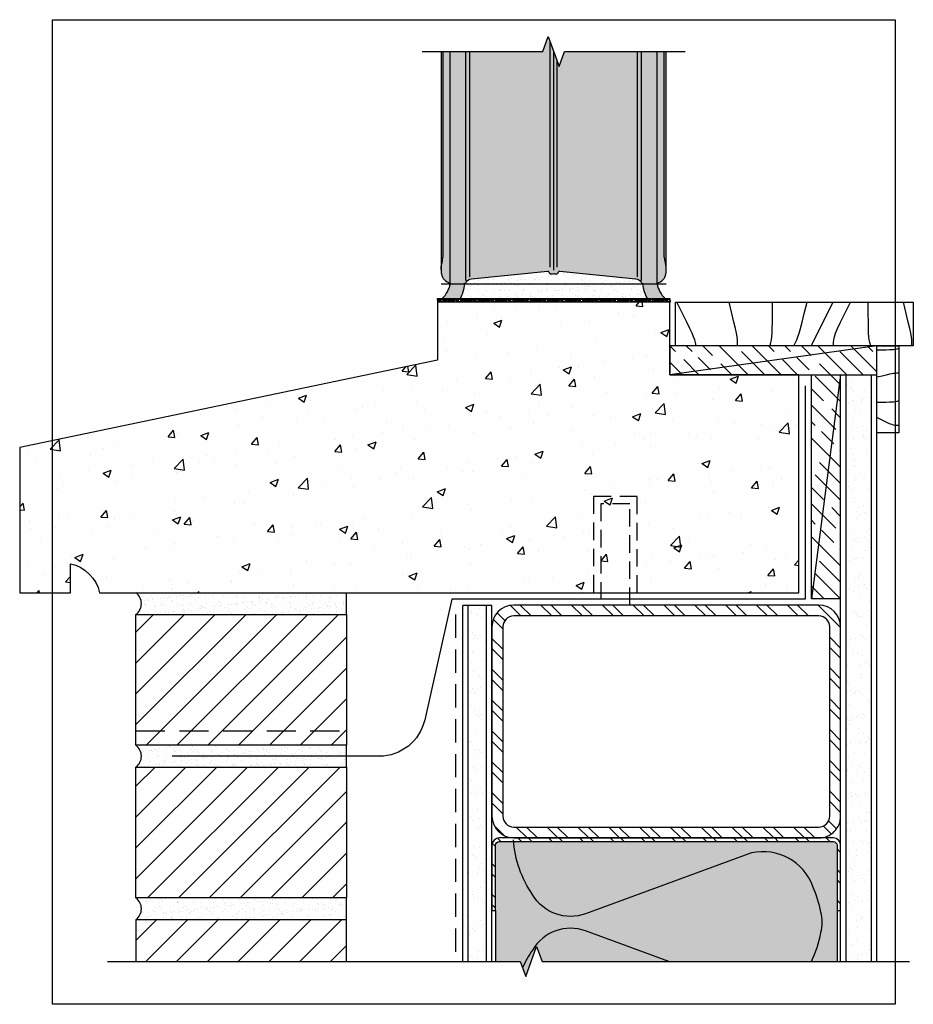
# Model space of a CAD drawing. Units: inches. Extents: x 1526.1 to 1541.4, y 17.8 to 34.7.
import ezdxf

# ---------------------------------------------------------------- set-up
doc = ezdxf.new("R2010")
doc.units = ezdxf.units.IN
doc.header["$MEASUREMENT"] = 0
doc.linetypes.add('CARKOVANA', pattern=[7.5, 5, -2.5])
for name, color, linetype in [('Anno-Obj', 30, 'Continuous'), ('GlassBlock', 1, 'Continuous'), ('GlassBlock Contour', 120, 'Continuous'), ('HIDDEN', 1, 'CARKOVANA'), ('Insulation', 120, 'Continuous'), ('Interior Wall', 2, 'Continuous'), ('Interior Wall Hatch', 3, 'Continuous'), ('Metal Flashing', 2, 'Continuous'), ('Metal Stud', 90, 'Continuous'), ('Mortar', 2, 'Continuous'), ('Mortar Hatch', 3, 'Continuous'), ('OBJECT 1', 1, 'Continuous'), ('OBJECT 2', 2, 'Continuous'), ('Sill', 2, 'Continuous'), ('Sill Hatch', 120, 'Continuous'), ('Struct Steel', 1, 'Continuous'), ('Struct Wood', 30, 'Continuous'), ('Struct Wood Hatch', 120, 'Continuous')]:
    doc.layers.add(name, color=color, linetype=linetype)
for name, color, linetype, transparency in [('Asphalt Emulsion', 253, 'Continuous', 0.6), ('Brick Veneer Hatch', 252, 'Continuous', 0.7), ('GlassBlock Hatch', 252, 'Continuous', 0.7), ('Metal Stud Hatch', 253, 'Continuous', 0.7), ('Struct Steel Hatch', 252, 'Continuous', 0.5)]:
    doc.layers.add(name, color=color, linetype=linetype, transparency=transparency)
doc.layers.add('Construction', color=90, linetype='Continuous', plot=False, transparency=0.6)
doc.layers.add('Target View', color=90, linetype='Continuous', plot=False, transparency=0.6)
pattern_1 = [(135, (1516.130296921408, -31.20849411511813), (0.4242640687119286, 0.4242640687119286), [1, -0.2]), (135, (1516.413139633883, -31.20849411511813), (0.4242640687119286, 0.4242640687119286), [0.6000000000000001, -0.15, 0.3, -0.15]), (135, (1516.766693024476, -31.27920479323678), (0.4242640687119286, 0.4242640687119286), [1, -0.2])]
pattern_2 = [(37.50000000000001, (1516.130296921408, -31.20849411511813), (-0.006299335810960816, 0.1926823769013159), [0, -0.152, 0, -0.17, 0, -0.1625]), (7.499999999999999, (1516.130296921408, -31.20849411511813), (0.1769776705267727, 0.282214606522974), [0, -0.082, 0, -0.137, 0, -0.0525]), (327.5, (1516.007296921408, -31.20849411511813), (0.3114141861751495, 0.0005659053536964942), [0, -0.05, 0, -0.18, 0, -0.235]), (317.5, (1516.007296921408, -31.20849411511813), (0.3006126604572294, 0.08776755649342494), [0, -0.025, 0, -0.118, 0, -0.135])]

msp = doc.modelspace()

# ---------------------------------------------------------------- hatches: boundary and pattern name
at = {"layer": 'Asphalt Emulsion', "linetype": 'Continuous'}
h = msp.add_hatch(dxfattribs=at)
h.set_pattern_fill('HOUND', color=256, scale=0.2, style=0)
h.set_pattern_definition([(0, (1517.797737829881, -29.47756435779354), (0.05, 0.0125), [0.2, -0.1]), (90, (1517.797737829881, -29.47756435779354), (-0.0125, -0.05), [0.2, -0.1])])
h.paths.add_polyline_path([(1537.246548838049, 29.94810568827313), (1533.246549203463, 29.94810568827313), (1533.246549203463, 29.88560568827313), (1537.248779571155, 29.88560568827313)])
at = {"layer": 'Brick Veneer Hatch'}
h = msp.add_hatch(dxfattribs=at)
h.set_pattern_fill('ANSI31', color=256, scale=3, style=0)
h.set_pattern_definition([(45, (1516.130296921408, -31.20849411511813), (-0.2651650429449554, 0.2651650429449554), [])])
h.paths.add_polyline_path([(1531.684048934217, 22.26060585054933), (1531.684048934217, 24.51060585054933), (1528.059048934217, 24.51060585054933), (1528.059048934217, 22.26060585054933)])
h.paths.add_polyline_path([(1528.059048933058, 21.88560585141835), (1528.059048933058, 19.63560585141835), (1531.684048933058, 19.63560585141835), (1531.684048933058, 21.88560585141835)])
h.paths.add_polyline_path([(1528.059048931899, 19.26060585228782), (1528.059048931899, 18.54185585054978), (1531.684048931899, 18.54185585054978), (1531.684048931899, 19.26060585228782)])
at = {"layer": 'GlassBlock Hatch'}
h = msp.add_hatch(color=256, dxfattribs=at)
h.dxf.hatch_style = 1
edge = h.paths.add_edge_path()
edge.add_arc((1533.741846575288, 30.4451711817357), 0.4332909765332715, 179.9999999999775, 189.5940682750092)
edge.add_arc((1533.508811668347, 30.40578109260333), 0.1969504447269004, 189.5940682330425, 257.4797857138952)
edge.add_line((1533.46611595459, 30.21351421114728), (1533.466115939606, 30.19810585054933))
edge.add_line((1533.466115939606, 30.19810585054933), (1533.694578454243, 30.20209354113001))
edge.add_arc((1533.695069260805, 30.25841953323656), 0.05632813043114023, 269.5007556586714, 328.944533455305)
edge.add_arc((1533.844556164928, 30.1684020213799), 0.1181696831515199, 95.88315113886301, 148.9446820213221, ccw=False)
edge.add_line((1533.832443769807, 30.28594930506), (1535.141089129421, 30.42079974340081))
edge.add_arc((1535.143107935279, 30.40120843921522), 0.01969504447273899, 13.87702174699632, 95.88333645709758, ccw=False)
edge.add_arc((1535.207634231376, 30.41714962292169), 0.04677121934577551, 193.8770217468693, 294.263579002658)
edge.add_arc((1535.246549203462, 30.34039713659919), 0.0393900889453364, 60.00000000002677, 119.99999999997851, ccw=False)
edge.add_arc((1535.285464175549, 30.41714962292176), 0.04677121934577144, 245.7364209973687, 346.1231975024875)
edge.add_arc((1535.349990532647, 30.40120868613307), 0.01969504447287023, 84.1166635429098, 166.1231975021587, ccw=False)
edge.add_line((1535.352009338505, 30.42079999031868), (1536.660654637117, 30.28594930505979))
edge.add_arc((1536.648542241997, 30.1684020213798), 0.1181696831513172, 31.055317978774724, 84.11684886124101, ccw=False)
edge.add_arc((1536.79802914612, 30.25841953323656), 0.05632813043113652, 211.0554665446981, 270.4992443413286)
edge.add_line((1536.798519952681, 30.20209354113001), (1537.026982467319, 30.19810585054933))
edge.add_line((1537.026982467319, 30.19810585054933), (1537.026982452335, 30.21351421114726))
edge.add_arc((1536.984286738577, 30.40578109260327), 0.1969504447268301, 282.5202142861068, 350.4059317669749)
edge.add_arc((1536.751251831637, 30.44517118173587), 0.4332909765334979, 350.4059317035283, 359.9999999785555)
edge.add_line((1537.18454280817, 30.4451711815737), (1537.18454280817, 34.19810585054933))
edge.add_line((1537.18454280817, 34.19810585054933), (1535.434049203462, 34.19810585054933))
edge.add_line((1535.434049203462, 34.19810585054933), (1535.340299203462, 33.94052984247669))
edge.add_line((1535.340299203462, 33.94052984247669), (1535.152799203462, 34.4556818586247))
edge.add_line((1535.152799203462, 34.4556818586247), (1535.059049203462, 34.19810585054933))
edge.add_line((1535.059049203462, 34.19810585054933), (1533.308555598754, 34.19810585054933))
edge.add_line((1533.308555598754, 34.19810585054933), (1533.308555598754, 30.4451711815737))
at = {"layer": 'Interior Wall Hatch'}
h = msp.add_hatch(dxfattribs=at)
h.set_pattern_fill('AR-SAND', color=256, scale=0.175, style=0)
h.set_pattern_definition([(37.50000000000001, (1516.130296921408, -31.20849411511813), (-0.01102383766918143, 0.3371941595773028), [0, -0.266, 0, -0.2975, 0, -0.284375]), (7.499999999999999, (1516.130296921408, -31.20849411511813), (0.3097109234218522, 0.4938755614152045), [0, -0.1435, 0, -0.23975, 0, -0.091875]), (327.5, (1515.915046921408, -31.20849411511813), (0.5449748258065116, 0.0009903343689688648), [0, -0.0875, 0, -0.315, 0, -0.41125]), (317.5, (1515.915046921408, -31.20849411511813), (0.5260721558001513, 0.1535932238634936), [0, -0.04375, 0, -0.2065, 0, -0.23625])])
h.paths.add_polyline_path([(1540.715298934217, 28.63560585054978), (1540.277798934217, 28.63560585054978), (1540.277798934217, 18.54185585054933), (1540.715298934217, 18.54185585054933)])
h.paths.add_polyline_path([(1533.777798934217, 18.54185585054933), (1534.090298934218, 18.54185585054933), (1534.090298934217, 24.66685585054933), (1533.777798934218, 24.66685585054978)])
at = {"layer": 'Metal Stud Hatch'}
h = msp.add_hatch(dxfattribs=at)
h.set_pattern_fill('ANSI32', color=256, angle=90, style=0)
h.set_pattern_definition([(135, (1540.121549882292, 19.41685530298213), (-0.2651650429449554, -0.2651650429449554), []), (135, (1540.121549882292, 19.59363199798213), (-0.2651650429449554, -0.2651650429449554), [])])
h.paths.add_polyline_path([(1534.309049882292, 20.66685530298213, 0.4142135623730958), (1534.184049882292, 20.54185530298213), (1534.184049882292, 19.41685530298213), (1534.246549882292, 19.41685530298213), (1534.246549882292, 20.54185530298213, -0.4142135623730949), (1534.309049882292, 20.60435530298213), (1540.059049882292, 20.60435530298213, -0.4142135623730951), (1540.121549882292, 20.54185530298213), (1540.121549882292, 19.41685530298213), (1540.184049882292, 19.41685530298213), (1540.184049882292, 20.54185530298213, 0.4142135623730952), (1540.059049882292, 20.66685530298213)])
at = {"layer": 'Metal Stud Hatch', "transparency": 33554534}
h = msp.add_hatch(color=256, dxfattribs=at)
edge = h.paths.add_edge_path()
edge.add_arc((1538.851212882292, 19.52238330298172), 0.9087909999999492, 19.75877455606178, 102.84620989911008, ccw=False)
edge.add_arc((1537.733237882293, 18.9653343029816), 2.154234999999783, 11.403737999918974, 23.65311831771828, ccw=False)
edge.add_arc((1539.149847882292, 19.21465160819327), 0.7171849999998486, -2.939406874661813, 14.256872411873928, ccw=False)
edge.add_line((1539.866089299323, 19.17787448549001), (1540.121549882292, 19.17787448549001))
edge.add_line((1540.121549882292, 19.17787448549001), (1540.121549882292, 19.34807200390441))
edge.add_line((1540.121549882292, 19.34807200390441), (1540.121549882292, 19.41685530298213))
edge.add_line((1540.121549882292, 19.41685530298213), (1540.121549882292, 20.54185530298213))
edge.add_arc((1540.059049882292, 20.54185530298213), 0.0625, 0, 90)
edge.add_line((1540.059049882292, 20.60435530298213), (1534.556144890174, 20.60435530298213))
edge.add_arc((1536.440129882292, 20.76252630298139), 1.890612999999629, 184.7990445019752, 214.7338389375525)
edge.add_arc((1535.536194882292, 20.0742813029816), 0.7573050000000378, 210.9046490907159, 290.2972898371054)
edge.add_line((1535.798897389039, 19.36400089639955), (1538.649156928049, 20.40842758688399))
edge = h.paths.add_edge_path()
edge.add_arc((1538.851212882292, 19.52238330298173), 0.9087909999999261, 19.75877455606158, 102.8462098991102)
edge.add_line((1538.649156928049, 20.40842758688399), (1535.798897389039, 19.36400089639955))
edge.add_arc((1535.536194882292, 20.07428130298157), 0.7573050000000904, 210.9046490907143, 290.2972898371061, ccw=False)
edge.add_arc((1536.440129882292, 20.76252630298139), 1.89061299999963, 184.7990445019752, 214.7338389375525, ccw=False)
edge.add_line((1534.556144890174, 20.60435530298213), (1534.309049882292, 20.60435530298213))
edge.add_arc((1534.309049882292, 20.54185530298213), 0.0625, 90, 180)
edge.add_line((1534.246549882292, 20.54185530298213), (1534.246549882292, 19.41685530298213))
edge.add_line((1534.246549882292, 19.41685530298213), (1534.246549882292, 19.37315879318436))
edge.add_line((1534.246549882292, 19.37315879318436), (1534.246549882292, 18.54185585054933))
edge.add_line((1534.246549882292, 18.54185585054933), (1534.671278935878, 18.54185585054933))
edge.add_line((1534.671278935878, 18.54185585054933), (1534.711281534819, 18.43194961323928))
edge.add_arc((1536.440129882293, 17.66676930298197), 1.890613000000237, 145.2663941213056, 156.1260395407225, ccw=False)
edge.add_arc((1535.536194882292, 18.35501530298122), 0.7573050000000621, 70.04837501238552, 149.0959963580365, ccw=False)
edge.add_line((1535.794607519861, 19.06686765548847), (1537.227374337058, 18.54185585054933))
edge.add_line((1537.227374337058, 18.54185585054933), (1539.680145205615, 18.54185585054933))
edge.add_arc((1537.733237882293, 19.46396230298221), 2.154234999999756, 334.6565355240041, 348.5971319845415)
edge.add_arc((1539.149847882292, 19.21465160819277), 0.7171849999999715, 345.7452257116861, 374.2568724119128)
edge.add_arc((1537.733237882293, 18.96533430298167), 2.154234999999546, 11.40373799991834, 23.65311831771892)
edge = h.paths.add_edge_path()
edge.add_arc((1535.536194882293, 18.35501530298125), 0.7573050000001424, 70.04837501775071, 149.0959963580471)
edge.add_arc((1536.440129882292, 17.66676930298222), 1.890612999999718, 145.266394121304, 156.126039540724)
edge.add_line((1534.711281534819, 18.43194961323928), (1534.765028935878, 18.28427984247395))
edge.add_line((1534.765028935878, 18.28427984247395), (1534.952528935878, 18.79943185862197))
edge.add_line((1534.952528935878, 18.79943185862197), (1535.046278935878, 18.54185585054933))
edge.add_line((1535.046278935878, 18.54185585054933), (1537.227374337058, 18.54185585054933))
edge.add_line((1537.227374337058, 18.54185585054933), (1535.794607519794, 19.06686765551279))
edge = h.paths.add_edge_path()
edge.add_line((1540.121549882292, 19.17787448549001), (1539.866089299323, 19.17787448549001))
edge.add_arc((1539.149847882293, 19.21465160819316), 0.7171849999996164, 345.74522571187157, 357.0605931253461, ccw=False)
edge.add_arc((1537.733237882293, 19.4639623029818), 2.15423499999958, 334.656535524014, 348.59713198462583, ccw=False)
edge.add_line((1539.680145205615, 18.54185585054933), (1540.121549882292, 18.54185585054933))
edge.add_line((1540.121549882292, 18.54185585054933), (1540.121549882292, 19.17787448549001))
at = {"layer": 'Mortar Hatch'}
h = msp.add_hatch(dxfattribs=at)
h.set_pattern_fill('AR-SAND', color=256, scale=0.1, style=0)
h.set_pattern_definition(pattern_2)
edge = h.paths.add_edge_path()
edge.add_arc((1537.558040203468, 30.28032785055101), 0.7054100000056004, 186.6935634269105, 208.0968242157377)
edge.add_line((1536.935760675585, 29.94810585054933), (1533.55733773134, 29.94810585054933))
edge.add_arc((1532.935058203457, 30.28032785055101), 0.7054100000056, 331.9031757842623, 353.3064365730895)
edge.add_line((1533.635659952544, 30.19810585054933), (1533.68708836485, 30.19810585054933))
edge.add_arc((1533.683327203462, 30.26541685054938), 0.06741599999992245, 273.1982114423742, 339.6835434689699)
edge.add_line((1533.746549203462, 30.24200967703376), (1533.746549203462, 30.24201102406454))
edge.add_arc((1533.809771203463, 30.21860385054924), 0.06741600000024088, 93.27947018275859, 159.6835434693504, ccw=False)
edge.add_line((1533.805914583238, 30.28590944865567), (1535.141089129421, 30.42079974340081))
edge.add_arc((1535.24654917011, 30.475343415014), 0.1187300816779926, 207.347893245767, 332.6522409030731)
edge.add_line((1535.352009338505, 30.42079999031868), (1536.687183773511, 30.28590945120544))
edge.add_arc((1536.683326948824, 30.21860386481512), 0.06741600000011211, 20.31583322141978, 86.72035576289329, ccw=False)
edge.add_arc((1536.809771458087, 30.26541683632103), 0.0674160000003531, 200.3158332548237, 266.801571811678)
edge.add_line((1536.806010042067, 30.19810585054932), (1536.857438454381, 30.19810585054933))
h = msp.add_hatch(dxfattribs=at)
h.set_pattern_fill('AR-SAND', color=256, scale=0.1, style=0)
h.set_pattern_definition(pattern_2)
h.paths.add_polyline_path([(1531.684048934217, 24.51060585054933), (1531.684048934217, 24.88560585054933), (1528.059048934217, 24.88560585054933, -0.5000000000000013), (1528.059048934217, 24.51060585054933)])
h.paths.add_polyline_path([(1528.059048934217, 22.26060585054933, -0.499999998068839), (1528.059048933058, 21.88560585141835), (1531.684048933058, 21.88560585141835), (1531.684048933058, 22.26060585054933)])
h.paths.add_polyline_path([(1528.059048933058, 19.63560585141835, -0.4999999980688391), (1528.059048931899, 19.26060585228737), (1531.684048931899, 19.26060585228737), (1531.684048931899, 19.63560585141835)])
at = {"layer": 'OBJECT 2'}
h = msp.add_hatch(color=256, dxfattribs=at)
h.dxf.hatch_style = 1
edge = h.paths.add_edge_path()
edge.add_line((1533.718791566636, 30.19810576970764), (1533.466115939606, 30.19810576970764))
edge.add_arc((1533.018189817554, 30.28032776970735), 0.4554099999998222, 313.1554318491775, 349.59849368691664, ccw=False)
edge.add_line((1533.3296810868, 29.94810576970764), (1533.640469345432, 29.94810576970764))
edge.add_arc((1533.018189817555, 30.28032776970757), 0.7054099999998482, 331.9031757841748, 353.3064365731785)
h = msp.add_hatch(color=256, dxfattribs=at)
h.dxf.hatch_style = 1
edge = h.paths.add_edge_path()
edge.add_line((1537.026982467319, 30.19810576970764), (1536.774306840289, 30.19810576970764))
edge.add_arc((1537.47490858937, 30.28032776970761), 0.7054099999999489, 186.693563426824, 208.0968242158247)
edge.add_line((1536.852629061492, 29.94810576970764), (1537.163417320125, 29.94810576970764))
edge.add_arc((1537.47490858937, 30.28032776970734), 0.4554099999998495, 190.4015063130819, 226.8445681508177, ccw=False)
at = {"layer": 'Sill Hatch'}
h = msp.add_hatch(dxfattribs=at)
h.set_pattern_fill('AR-CONC', color=256, scale=0.2, style=0)
h.set_pattern_definition([(49.99999999999999, (2603.273381904892, 1095.428696027822), (1.434520365201507, -0.1255042699651902), [0.15, -1.65]), (355, (2603.273381904892, 1095.428696027822), (-0.277502667226, 1.504384267400024), [0.12, -1.32]), (100.45144446, (2603.392925266891, 1095.418237339822), (1.157017693454224, 1.378879981937259), [0.1274803839999999, -1.402284223999999]), (46.18420000000002, (2603.273381904892, 1095.828696027822), (2.134482661343145, -0.3310385615861531), [0.2249999999999999, -2.474999999999999]), (96.63563549, (2603.451255394892, 1095.801109413822), (1.869323891348457, 1.948237201549101), [0.191220684, -2.10342752]), (351.1841639899999, (2603.273381904892, 1095.828696027822), (1.869323890109546, 1.94823720053998), [0.18, -1.980000002]), (21, (2603.473381904892, 1095.728696027822), (1.193814104236923, -0.8052377813306777), [0.15, -1.65]), (326.0000000000001, (2603.473381904892, 1095.728696027822), (0.4866306638431634, 1.450300090093706), [0.12, -1.32]), (71.45144474, (2603.572866412891, 1095.661592879822), (1.680444753459942, 0.6450623056127077), [0.12748038, -1.402284224]), (37.50000000000001, (2603.273381904892, 1095.428696027822), (0.02431971063458134, 0.6657877076626231), [0, -1.304, 0, -1.34, 0, -1.325]), (7.499999999999999, (2603.273381904892, 1095.428696027822), (0.5261390748842972, 0.7888234237647205), [0, -0.764, 0, -1.274, 0, -0.505]), (327.5, (2602.827381904892, 1095.428696027822), (1.067644872344818, -0.04510974346875951), [0, -0.5, 0, -1.56, 0, -2.07]), (317.5, (2602.627381904892, 1095.428696027822), (1.166372338684772, 0.2002099646646355), [0, -0.65, 0, -1.036, 0, -1.47])])
h.paths.add_polyline_path([(1535.934048934217, 26.54185585054978), (1536.684048934217, 26.54185585054978), (1536.684048934217, 24.88560585054933), (1539.465298934217, 24.88560585054933), (1539.465298934217, 28.63560585054933), (1537.246550853011, 28.63560611985343), (1537.246548934217, 28.63560585054933), (1537.246548934217, 29.88560585054933), (1533.246548934217, 29.88560585054933), (1533.246548934217, 28.88560585054933), (1526.059048934217, 27.38560585054887), (1526.059048934217, 24.88560585054933), (1526.934048934218, 24.88560585054978), (1526.93404912327, 25.38560638726079, -0.290294893103607), (1527.434048934217, 24.88560585054933), (1535.934048934217, 24.88560585054933)])
h.paths.add_polyline_path([(1536.559048934217, 26.41685585054978), (1536.059048934217, 26.41685585054933), (1536.059048934217, 24.88560585054933), (1536.559048934217, 24.88560585054887)], flags=16)
h.paths.add_polyline_path([(1536.684048934217, 26.54185585054978), (1535.934048934217, 26.54185585054887), (1535.934048934217, 24.88560585054978), (1536.059048934218, 24.88560585054887), (1536.059048934218, 26.41685585054933), (1536.559048934217, 26.41685585054887), (1536.559048934217, 24.88560585054933), (1536.684048934217, 24.88560585054887)], flags=17)
at = {"layer": 'Struct Steel Hatch'}
h = msp.add_hatch(dxfattribs=at)
h.set_pattern_fill('ANSI32', color=256, angle=90, style=0)
h.set_pattern_definition([(135, (1516.130296921408, -31.20849411511813), (-0.2651650429449554, -0.2651650429449554), []), (135, (1516.130296921408, -31.03171742011813), (-0.2651650429449554, -0.2651650429449554), [])])
h.paths.add_polyline_path([(1539.809420217985, 20.66685585054933), (1534.559048934217, 20.66685585054933, -0.4114284905367934), (1534.184048934217, 21.04185585054933), (1534.184048934217, 24.29887685054922, -0.4142135623730959), (1534.559048934217, 24.67387685054922), (1539.809048934217, 24.67387685054922, -0.4142135623730952), (1540.184048934217, 24.29887685054922), (1540.184048934217, 21.04148456678143, -0.4139234580129855)])
h.paths.add_polyline_path([(1539.809048934217, 20.85435585054933, 0.4145037265644664), (1539.996548957216, 21.04176298359602), (1539.996548934217, 24.29887685054922, 0.4142135623730951), (1539.809048934217, 24.48637685054922), (1534.559048934217, 24.48637685054922, 0.4142135623730951), (1534.371548934217, 24.29887685054922), (1534.371548934217, 21.04492006387267, 0.4181522487359302), (1534.562113147541, 20.85435585054933)], flags=16)
at = {"layer": 'Struct Wood Hatch', "transparency": 33554559}
h = msp.add_hatch(dxfattribs=at)
h.set_pattern_fill('GOST_WOOD', color=256, scale=0.1, angle=45)
h.set_pattern_definition(pattern_1)
h.paths.add_polyline_path([(1537.246548934217, 29.13560585054933), (1540.809048934217, 29.13560585054933), (1540.809048934217, 28.63560585054933), (1537.246548934217, 28.63560585054933)])
h = msp.add_hatch(dxfattribs=at)
h.set_pattern_fill('GOST_WOOD', color=256, scale=0.1, angle=45)
h.set_pattern_definition(pattern_1)
h.paths.add_polyline_path([(1539.684048934217, 28.63560585054933), (1540.184048934217, 28.63560585054933), (1540.184048934217, 24.7803698505499), (1539.684048934217, 24.7803698505499)])

# ---------------------------------------------------------------- linework, layer by layer
at = {"layer": 'Anno-Obj', "linetype": 'Continuous'}
for points in [[(1532.986102952398, 34.19810585054933), (1535.059049203462, 34.19810585054933), (1535.152799203462, 34.4556818586247), (1535.340299203462, 33.94052984247668), (1535.434049203462, 34.19810585054933), (1537.506995454527, 34.19810585054933)], [(1527.568933546695, 18.54185585054933), (1534.671278935878, 18.54185585054933), (1534.765028935878, 18.28427984247395), (1534.952528935878, 18.79943185862197), (1535.046278935878, 18.54185585054933), (1541.371272216248, 18.54185585054933)]]:
    msp.add_lwpolyline(points, dxfattribs=at)
at = {"layer": 'Asphalt Emulsion'}
for p, q in [((1533.246549203463, 29.94810552599694), (1533.246549203463, 29.88560568827313)), ((1537.246548838049, 29.94810568827313), (1537.248779571155, 29.88560568827313))]:
    msp.add_line(p, q, dxfattribs=at)
at = {"layer": 'Construction'}
msp.add_line((1533.309049203462, 30.19810585054933), (1537.184049203462, 30.19810585054933), dxfattribs=at)
at = {"layer": 'GlassBlock'}
for p, q in [((1533.46611595459, 30.21351421114728), (1533.46611595459, 34.19810585054933)), ((1535.246549203462, 30.43803270237095), (1535.246549203462, 34.19810585055069)), ((1537.026982452335, 30.21351421114728), (1537.026982452335, 34.19810585054933))]:
    msp.add_line(p, q, dxfattribs=at)
msp.add_lwpolyline([(1533.308555598754, 34.19810585054933), (1533.308555598754, 30.4451711815737, 0.04188649057042139), (1533.314615910964, 30.37295601846122, 0.3051855033841743), (1533.46611595459, 30.21351421114728), (1533.466115939606, 30.19810585054933), (1533.694578454243, 30.20209354113001, 0.2653496514969315), (1533.743323784782, 30.22936167382546, -0.2357521264949186), (1533.832443769807, 30.28594930506), (1535.141089129421, 30.42079974340081, -0.3739160845730768), (1535.162228135487, 30.4059320734924, 0.4683627058512763), (1535.22685415899, 30.37450995428319, -0.2679491924307749), (1535.266244247935, 30.37450995428319, 0.4683638723631486), (1535.330870314363, 30.40593224724451, -0.3739171749825935), (1535.352009338505, 30.42079999031869), (1536.660654637117, 30.28594930505979, -0.2357521264949186), (1536.749774622142, 30.22936167382546, 0.2653496514969315), (1536.798519952681, 30.20209354113001), (1537.026982467319, 30.19810585054933), (1537.026982452335, 30.21351421114726, 0.3051855033841743), (1537.178482495961, 30.37295601846122, 0.04188649057041413), (1537.18454280817, 30.4451711815737), (1537.18454280817, 34.19810585054933)], format="xyb", dxfattribs=at)
at = {"layer": 'GlassBlock Contour'}
for p, q in [((1535.187865150256, 30.48696050654119), (1535.187865150256, 34.35933896161628)), ((1533.347945687884, 30.76437307433582), (1533.347945687884, 34.19810585054933)), ((1533.733818046285, 30.25614545621139), (1533.733818046285, 34.19810585054933)), ((1533.805029769326, 30.3195088007049), (1533.805029769326, 34.19810585054933)), ((1536.688068637598, 30.3195088007049), (1536.688068637598, 34.19810585054933)), ((1536.75928036064, 30.25614545621139), (1536.75928036064, 34.19810585054933)), ((1537.14515271904, 30.76437307433582), (1537.14515271904, 34.19810585054933)), ((1535.305233256668, 30.48696050654119), (1535.305233256668, 34.0368727394851))]:
    msp.add_line(p, q, dxfattribs=at)
for points in [[(1533.308555598754, 30.4451711815737, -0.04188649038288577), (1533.31461591091, 30.51738634468835, -0.02226761983764883), (1533.318304877943, 30.53452766434162, 0.06421400323231638), (1533.347945687884, 30.76437307433582)], [(1537.18454280817, 30.4451711815737, 0.04188649038288577), (1537.178482496015, 30.51738634468835, 0.02226761983764883), (1537.174793528982, 30.53452766434162, -0.06421400323231638), (1537.14515271904, 30.76437307433582)]]:
    msp.add_lwpolyline(points, format="xyb", dxfattribs=at)
at = {"layer": 'HIDDEN', "ltscale": 0.08}
msp.add_line((1533.559048934217, 24.51060585054933), (1533.559048934217, 18.54185585054933), dxfattribs=at)
at = {"layer": 'HIDDEN', "ltscale": 0.1}
msp.add_line((1528.059048934217, 22.51060585054933), (1531.684048934217, 22.51060585054933), dxfattribs=at)
at = {"layer": 'HIDDEN', "ltscale": 0.06}
for points in [[(1536.684048934217, 24.88560585054933), (1536.684048934217, 26.54185585054933), (1535.934048934217, 26.54185585054933), (1535.934048934217, 24.88560585054933)], [(1536.559048934217, 24.67387685054922), (1536.559048934217, 26.41685585054933), (1536.059048934217, 26.41685585054933), (1536.059048934217, 24.67387685054922)]]:
    msp.add_lwpolyline(points, dxfattribs=at)
at = {"layer": 'Insulation', "linetype": 'Continuous'}
for points in [[(1539.680145205615, 18.54185585054926, 0.06089864770800687), (1539.844944572271, 19.03802417281963, 0.12505828054616), (1539.844944572271, 19.39127243314363, 0.05349760833065709), (1539.706502784985, 19.82959934278479, 0.3793054549122508), (1538.649158921396, 20.40842804144989), (1535.794523882292, 19.36239830298149, -0.3592404155730215), (1534.886401959996, 19.6853339785804, -0.1355790027563059), (1534.553781935723, 20.63560530298189)], [(1537.227374337058, 18.54185585054933), (1535.79452372964, 19.06689806696226, 0.3592404155730206), (1534.886401157374, 18.74396221287859, 0.04741869304494242), (1534.711281534819, 18.43194961323918)]]:
    msp.add_lwpolyline(points, format="xyb", dxfattribs=at)
at = {"layer": 'Interior Wall', "linetype": 'Continuous'}
for p, q in [((1540.184048934217, 18.54185585054933), (1540.184048934217, 28.63560585054933)), ((1540.277798934217, 18.54185585054933), (1540.277798934217, 28.63560585054933)), ((1540.715298934217, 18.54185585054933), (1540.715298934217, 28.63560585054933)), ((1540.809048934217, 18.54185585054933), (1540.809048934217, 28.63560585054933))]:
    msp.add_line(p, q, dxfattribs=at)
for points in [[(1537.340298934217, 29.13560585054933), (1537.340298934217, 29.88560585054933), (1541.434048934217, 29.88560585054933), (1541.434048934217, 29.13560585054933)], [(1541.184048934217, 29.13560585054933), (1541.184048934217, 27.63560585054933), (1540.809048934217, 27.63560585054933), (1540.809048934217, 29.13560585054933)]]:
    msp.add_lwpolyline(points, close=True, dxfattribs=at)
at = {"layer": 'Metal Flashing'}
msp.add_lwpolyline([(1539.574673934217, 28.44810585054933), (1539.574673934217, 24.77623085054933), (1533.496548934217, 24.77623085054933), (1533.027798934217, 22.69810585054933, -0.3495674140040627), (1532.246549050731, 22.07310572743643), (1528.684048934217, 22.07310585054933)], format="xyb", dxfattribs=at)
at = {"layer": 'Metal Stud'}
for p, q in [((1534.246549882292, 19.41685530298213), (1534.246549882292, 18.54185585054933)), ((1540.121549882292, 19.41685530298213), (1540.121549882292, 18.54185585054933))]:
    msp.add_line(p, q, dxfattribs=at)
msp.add_lwpolyline([(1534.184049882292, 19.41685530298213), (1534.246549882292, 19.41685530298213), (1534.246549882292, 20.54185530298213, -0.4142135623730949), (1534.309049882292, 20.60435530298213), (1540.059049882292, 20.60435530298213, -0.414213562373095), (1540.121549882292, 20.54185530298213), (1540.121549882292, 19.41685530298213), (1540.184049882292, 19.41685530298213), (1540.184049882292, 20.54185530298213, 0.4142135623730952), (1540.059049882292, 20.66685530298213), (1534.309049882292, 20.66685530298213, 0.4142135623730958), (1534.184049882292, 20.54185530298213), (1534.184049882292, 19.41685530298213)], format="xyb", dxfattribs=at)
at = {"layer": 'Mortar'}
for p, q in [((1531.684048934217, 24.51060585054933), (1531.684048934217, 24.88560585054933)), ((1531.684048931899, 21.88560585141835), (1531.684048931899, 22.26060585054933)), ((1531.684048931899, 19.26060585228737), (1531.684048931899, 19.63560585141835))]:
    msp.add_line(p, q, dxfattribs=at)
for centre in [(1527.918423934217, 24.69810585054933), (1527.918423933058, 22.07310585141835), (1527.918423931899, 19.44810585228737)]:
    msp.add_arc(centre, 0.234375, 306.8698980000071, 53.13010199999295, dxfattribs=at)
at = {"layer": 'OBJECT 1'}
for points in [[(1531.684048934217, 22.26060585054933), (1528.059048934217, 22.26060585054933), (1528.059048934217, 24.51060585054933), (1531.684048934217, 24.51060585054933)], [(1531.684048933058, 19.63560585141835), (1528.059048933058, 19.63560585141835), (1528.059048933058, 21.88560585141835), (1531.684048933058, 21.88560585141835)]]:
    msp.add_lwpolyline(points, close=True, dxfattribs=at)
msp.add_lwpolyline([(1531.684048931899, 18.54185585054933), (1531.684048931899, 19.26060585228737), (1528.059048931899, 19.26060585228737), (1528.059048931899, 18.54185585054933)], dxfattribs=at)
at = {"layer": 'OBJECT 2'}
for p, q in [((1533.246549203462, 29.94810585054933), (1537.246549203462, 29.94810585054933)), ((1534.184048934217, 24.66685585054933), (1533.684048934217, 24.66685585054933))]:
    msp.add_line(p, q, dxfattribs=at)
at = {"layer": 'OBJECT 2', "linetype": 'Continuous'}
for p, q in [((1533.684048934217, 18.54185585054933), (1533.684048934217, 24.66685585054933)), ((1533.777798934217, 18.54185585054933), (1533.777798934217, 24.66685585054933)), ((1534.090298934217, 18.54185585054933), (1534.090298934217, 24.66685585054933)), ((1534.184048934217, 18.54185585054933), (1534.184048934217, 24.66685585054933))]:
    msp.add_line(p, q, dxfattribs=at)
at = {"layer": 'OBJECT 2'}
for centre, radius, start, end in [((1533.018189817554, 30.28032776970764), 0.45541, 313.1554020000164, 349.5984936868828), ((1533.018189817554, 30.28032776970764), 0.7054100000000001, 331.9031757841745, 353.306436573174), ((1537.47490858937, 30.28032776970764), 0.7054100000000001, 186.693563426826, 208.0968242158255), ((1537.47490858937, 30.28032776970764), 0.45541, 190.4015063131171, 226.8445979999836)]:
    msp.add_arc(centre, radius, start, end, dxfattribs=at)
at = {"layer": 'Sill'}
msp.add_lwpolyline([(1533.246548934217, 29.88560585054933), (1533.246548934217, 28.88560585054933), (1526.059048934217, 27.38560585054933), (1526.059048934217, 24.88560585054933), (1526.934048934217, 24.88560585054933), (1526.93404912327, 25.38560638726079, -0.2902948931036071), (1527.434048934217, 24.88560585054933), (1539.465298934217, 24.88560585054933), (1539.465298934217, 28.63560585054933), (1537.246548934217, 28.63560611985343), (1537.246548934217, 29.88560585054933), (1533.246548934217, 29.88560585054933)], format="xyb", dxfattribs=at)
at = {"layer": 'Struct Steel'}
msp.add_lwpolyline([(1534.184048934217, 24.29887685054922), (1534.184048934217, 21.04185585054933, 0.4114284905367934), (1534.559048934217, 20.66685585054933), (1539.809048934217, 20.66685585054933, 0.4145037265647459), (1540.184048934217, 21.04185585054933), (1540.184048934217, 24.29887685054922, 0.4142135623730952), (1539.809048934217, 24.67387685054922), (1534.559048934217, 24.67387685054922, 0.4142135623730958), (1534.184048934217, 24.29887685054922, 1)], format="xyb", dxfattribs=at)
msp.add_lwpolyline([(1534.371548934217, 24.29887685054922), (1534.371548934217, 21.04237805151882, 0.4102858150686539), (1534.559571135187, 20.85435585054933), (1539.809048934217, 20.85435585054933, 0.4145037265644665), (1539.996548957216, 21.04176298359602), (1539.996548934217, 24.29887685054922, 0.4142135623730951), (1539.809048934217, 24.48637685054922), (1534.559048934217, 24.48637685054922, 0.4142135623730951)], format="xyb", close=True, dxfattribs=at)
at = {"layer": 'Struct Wood', "linetype": 'Continuous'}
for p, q in [((1540.809048934217, 29.13560585054933), (1537.246548934217, 28.63560585054933)), ((1540.184048934217, 28.63560585054933), (1539.684048934217, 24.78036985054945))]:
    msp.add_line(p, q, dxfattribs=at)
msp.add_lwpolyline([(1537.246550853007, 28.6356061198532), (1540.809048934217, 28.63560585054933), (1540.809048934217, 29.13560585054933), (1537.246548934217, 29.13560585054933)], close=True, dxfattribs=at)
msp.add_lwpolyline([(1540.184048934217, 24.7803698505499), (1539.684048934217, 24.78036985054945), (1539.684048934217, 28.63560585054933)], dxfattribs=at)
at = {"layer": 'Struct Wood Hatch'}
for points in [[(1537.700489934217, 29.13560585054933), (1537.686513629419, 29.19036377269895), (1537.672425246527, 29.23868416352011), (1537.654306082417, 29.2893560855128), (1537.628237433963, 29.35116860117704), (1537.590300598041, 29.4329107730128), (1537.536576871527, 29.54337166352011), (1537.463147551294, 29.69134033519895), (1537.366093934217, 29.88560585054933)], [(1538.409851934217, 29.13560585054933), (1538.409565096327, 29.19040938179955), (1538.407557231092, 29.23876235054971), (1538.40210731117, 29.2894538192998), (1538.391494309217, 29.35127285054983), (1538.373997197889, 29.4330085067998), (1538.347894949842, 29.54344985054971), (1538.311466537733, 29.69138594429955), (1538.262990934217, 29.88560585054933)], [(1538.969220934217, 29.13560585054933), (1538.982632338514, 29.19040019433173), (1538.992710731092, 29.23874660060487), (1538.999932256483, 29.28943413186875), (1539.004773059217, 29.35125185062338), (1539.007709283827, 29.43298881936875), (1539.009217074842, 29.54343410060487), (1539.009772576795, 29.69137675683173), (1539.009851934217, 29.88560585054933)], [(1539.378605934217, 29.13560585054933), (1539.405705063195, 29.1903778819426), (1539.42786209059, 29.23870835079494), (1539.447750227339, 29.28938631960635), (1539.468042684381, 29.35120085087682), (1539.491412672652, 29.43294100710635), (1539.52053340309, 29.54339585079494), (1539.558078086632, 29.6913544444426), (1539.606719934217, 29.88560585054933)], [(1539.678605934217, 29.13560585054933), (1540.053606934217, 29.88560585054933)], [(1540.059851934217, 29.13560585054933), (1540.060425674452, 29.19038838180169), (1540.064441856092, 29.23872635055337), (1540.075342920545, 29.28940881930438), (1540.096571309217, 29.35122485055472), (1540.131569463514, 29.43296350680438), (1540.183779824842, 29.54341385055337), (1540.256644834608, 29.69136494430169), (1540.353606934217, 29.88560585054933)], [(1540.700488934217, 29.13560585054933), (1540.687075549451, 29.19040774151384), (1540.676995668592, 29.23875953863134), (1540.669773076795, 29.28945030440185), (1540.664931559217, 29.35126910132535), (1540.661994901014, 29.43300499190185), (1540.660486887342, 29.54344703863134), (1540.659931303358, 29.69138430401384), (1540.659851934217, 29.88560585054933)], [(1541.409851934217, 29.13560585054933), (1541.409565094373, 29.19040741311218), (1541.407557215467, 29.23875897565708), (1541.402107258436, 29.28944960068402), (1541.391494184217, 29.35126835069299), (1541.373996953748, 29.43300428818402), (1541.347894527967, 29.54344647565708), (1541.311465867811, 29.69138397561218), (1541.262989934218, 29.88560585054933)], [(1541.184048934217, 29.0855958505494), (1541.150517137342, 29.07734719820568), (1541.121962059217, 29.07114850679946), (1541.093989168592, 29.06670692476823), (1541.062203934217, 29.06372960054949), (1541.022211824842, 29.06192368258075), (1540.969618309217, 29.06099631929951), (1540.900028856092, 29.06065465914326), (1540.809048934217, 29.06060585054951)], [(1541.184048934217, 28.66060585054942), (1541.150518449938, 28.66047155367442), (1541.12196430938, 28.65953147554941), (1541.093991981296, 28.65697983492441), (1541.062206934435, 28.6520108505494), (1541.022214637546, 28.64381874117439), (1540.96962055938, 28.63159772554937), (1540.900030168687, 28.61454202242434), (1540.809048934217, 28.5918458505493)], [(1541.184048934217, 28.18559485054942), (1541.150518449842, 28.1773465282838), (1541.121964309217, 28.17114808492442), (1541.093991981092, 28.16670668062754), (1541.062206934217, 28.16372947554942), (1541.022214637342, 28.16192362984629), (1540.969620559217, 28.16099630367442), (1540.900030168592, 28.16065465719004), (1540.809048934217, 28.16060585054942)], [(1541.184048934217, 27.76060585054933), (1541.150492199914, 27.76087437203369), (1541.12191930934, 27.7627540224243), (1541.093935731246, 27.76785593062742), (1541.062146934381, 27.77779122554929), (1541.022158387496, 27.79417103609617), (1540.96957555934, 27.81860649117429), (1540.900003918664, 27.85270871968992), (1540.809048934217, 27.8980888505493)]]:
    msp.add_lwpolyline(points, dxfattribs=at)
at = {"layer": 'Target View'}
msp.add_lwpolyline([(1526.622983943896, 34.74446305489175), (1541.124432357967, 34.74446305489175), (1541.124432357967, 17.80522875104066), (1526.622983943896, 17.80522875104066)], close=True, dxfattribs=at)

doc.saveas('drawing.dxf')
